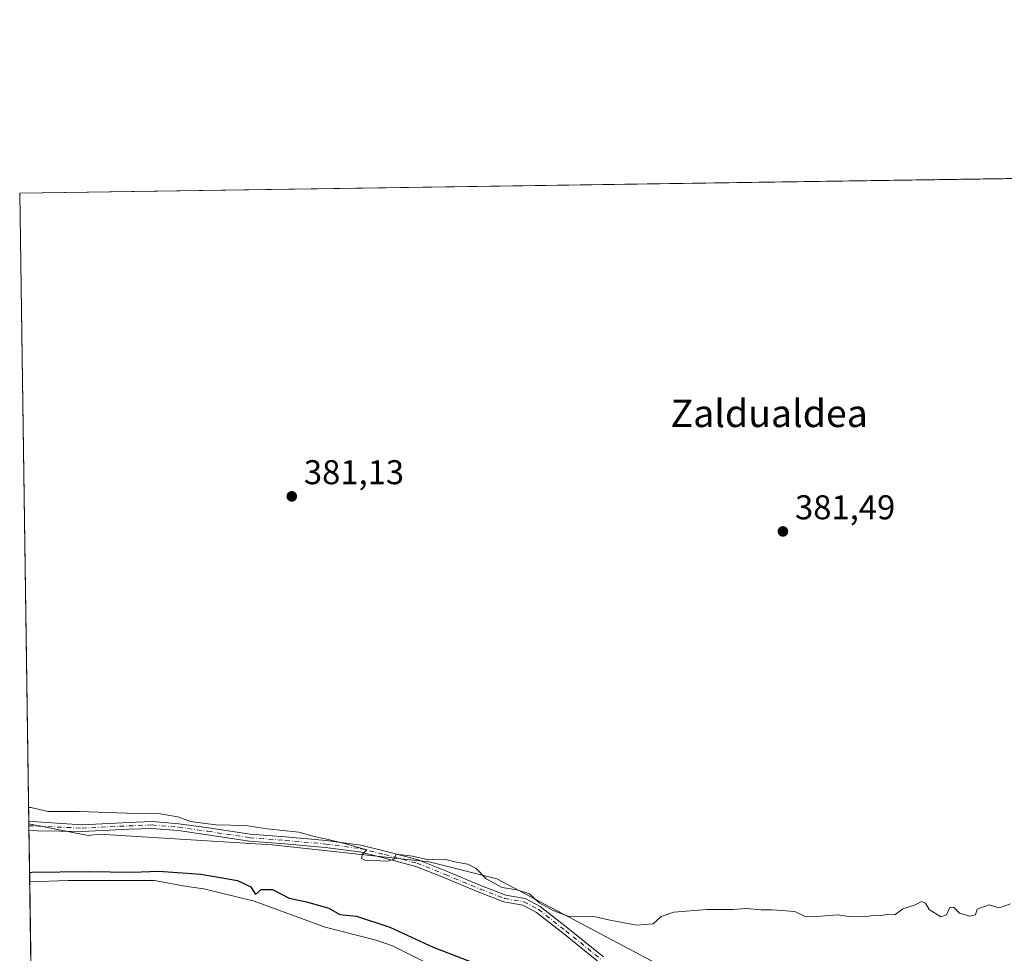
# Model space of a CAD drawing. Units: metres. Extents: x 600525 to 603968, y 4736101 to 4738468.
# Drawn here: x 600525 to 600812, y 4738196 to 4738468 of the extents above; entities that cross this region are included whole.
import ezdxf
from ezdxf.enums import TextEntityAlignment as Align

# ---------------------------------------------------------------- set-up
doc = ezdxf.new("R2010")
doc.units = ezdxf.units.M
doc.header["$MEASUREMENT"] = 0
doc.linetypes.add('DGN Style 4', pattern=[2.6384748266838614, 1.318413404963828, -0.6592067024819142, 0.001648016756204785, -0.6592067024819142])
for name, color, linetype, lineweight in [('Camino Cxs', 7, 'Continuous', 0), ('Camino eje', 30, 'DGN Style 4', 13), ('Comarca CxS', 21, 'Continuous', 0), ('Comunidad Autónoma CxS', 142, 'Continuous', 0), ('Corriente natural Cxs', 4, 'Continuous', 13), ('Cultivos herbáceos CxS', 92, 'Continuous', 0), ('Cultivos leñosos CxS', 92, 'Continuous', 0), ('Curva de nivel maestra', 30, 'Continuous', 30), ('Curva de nivel normal', 30, 'Continuous', 0), ('Matorral CxS', 135, 'Continuous', 0), ('Municipio CxS', 4, 'Continuous', 0), ('Provincia CxS', 1, 'Continuous', 0), ('Punto de cota en terreno', 7, 'Continuous', 0), ('Rótulo de punto de cota en terreno', 7, 'Continuous', 0), ('Suelo desnudo CxS', 253, 'Continuous', 0), ('Texto cartográfico', 7, 'Continuous', 0)]:
    doc.layers.add(name, color=color, linetype=linetype, lineweight=lineweight)
doc.styles.add('Style-Arial', font='txt')

# ---------------------------------------------------------------- blocks, each defined once
blk = doc.blocks.new('5PATER')
at = {"layer": 'Cultivos leñosos CxS', "linetype": 'Continuous', "lineweight": 0}
h = blk.add_hatch(color=51, dxfattribs=at)
edge = h.paths.add_edge_path()
edge.add_ellipse((0, 0), major_axis=(-0.1095731443231308, -0.1110710700762829), ratio=0.9994222409660322, start_angle=0, end_angle=360)

msp = doc.modelspace()

# ---------------------------------------------------------------- linework, layer by layer
at = {"layer": 'Camino Cxs', "color": 7, "linetype": 'Continuous', "lineweight": 0, "extrusion": (-2.207713588781335e-05, 0.001532364626880417, 0.9999988256849357), "elevation": 7627.705676419817, "flags": 128}
msp.add_lwpolyline([(600527.739248812, 4738226.164689294), (600527.701648724, 4738228.774492358)], dxfattribs=at)
at = {"layer": 'Camino Cxs', "color": 7, "linetype": 'Continuous', "lineweight": 0}
for points in [[(600693.6091, 4738193.9047, 385.5268999999971), (600683.3098999998, 4738202.2235, 384.9147999999986), (600675.4477000004, 4738208.382099999, 387.5788999999932), (600671.4363000002, 4738210.5131, 385.4480999999942), (600665.9391000001, 4738211.429300001, 382.8683000000019), (600658.6882999997, 4738214.249100001, 383.1414999999979), (600648.4961000001, 4738218.4847, 379.9061999999976), (600640.3570999998, 4738221.7667, 380.6867999999959), (600630.9013, 4738224.2621, 381.7309999999998), (600623.9515000005, 4738225.966499999, 380.5436000000045), (600613.9722999996, 4738227.2797, 380.6300999999949), (600602.2251000004, 4738228.3355, 380.2292000000016), (600591.8756999997, 4738229.1317, 380.459600000002), (600579.6749, 4738230.988299999, 381.0292000000045), (600571.1080999998, 4738232.174500001, 381.1279000000068), (600563.5232999995, 4738232.828299999, 382.5635000000038), (600556.8437000001, 4738232.566500001, 383.4507000000012), (600543.1756999996, 4738231.902899999, 380.4899000000005), (600530.2600999996, 4738232.140100001, 380.3147000000026), (600527.7301000003, 4738232.290100001, 380.2645000000048), (600527.6934000002, 4738234.899900001, 380.260500000004), (600531.3800999997, 4738234.670100001, 380.2066999999952), (600543.1719000004, 4738233.905099999, 380.2880000000005), (600556.7560999999, 4738234.5645, 382.2596000000049), (600563.5701000001, 4738234.831700001, 381.7173000000039), (600571.3312999997, 4738234.162699999, 380.7975000000006), (600579.9625000004, 4738232.967499999, 380.2853000000032), (600592.1031, 4738231.120100001, 380.4032000000007), (600602.3913000004, 4738230.328700001, 380.3380000000034), (600614.1923000002, 4738229.267899999, 380.5638000000035), (600624.3213000001, 4738227.9351, 380.4474000000046), (600631.3947000002, 4738226.200300001, 381.0954999999958), (600640.9886999996, 4738223.668500001, 380.5791000000027), (600649.2538999999, 4738220.335700001, 380.0869999999995), (600659.4347000001, 4738216.104699999, 381.9008999999933), (600666.4715, 4738213.368100001, 381.5528000000049), (600672.0867, 4738212.4323, 384.5531999999948), (600676.5418999996, 4738210.065500001, 387.2397999999957), (600684.5549, 4738203.788699999, 385.0590999999986), (600694.8931, 4738195.4385, 384.5050000000047)], [(600527.6934000002, 4738234.899900001, 380.260500000004), (600531.3800999997, 4738234.670100001, 380.2066999999952), (600543.1719000004, 4738233.905099999, 380.2880000000005), (600556.7560999999, 4738234.5645, 382.2596000000049), (600563.5701000001, 4738234.831700001, 381.7173000000039), (600571.3312999997, 4738234.162699999, 380.7975000000006), (600579.9625000004, 4738232.967499999, 380.2853000000032), (600592.1031, 4738231.120100001, 380.4032000000007), (600602.3913000004, 4738230.328700001, 380.3380000000034), (600614.1923000002, 4738229.267899999, 380.5638000000035), (600624.3213000001, 4738227.9351, 380.4474000000046), (600631.3947000002, 4738226.200300001, 381.0954999999958), (600640.9886999996, 4738223.668500001, 380.5791000000027), (600649.2538999999, 4738220.335700001, 380.0869999999995), (600659.4347000001, 4738216.104699999, 381.9008999999933), (600666.4715, 4738213.368100001, 381.5528000000049), (600672.0867, 4738212.4323, 384.5531999999948), (600676.5418999996, 4738210.065500001, 387.2397999999957), (600684.5549, 4738203.788699999, 385.0590999999986), (600694.8931, 4738195.4385, 384.5050000000047)], [(600693.6091, 4738193.9047, 385.5268999999971), (600683.3098999998, 4738202.2235, 384.9147999999986), (600675.4477000004, 4738208.382099999, 387.5788999999932), (600671.4363000002, 4738210.5131, 385.4480999999942), (600665.9391000001, 4738211.429300001, 382.8683000000019), (600658.6882999997, 4738214.249100001, 383.1414999999979), (600648.4961000001, 4738218.4847, 379.9061999999976), (600640.3570999998, 4738221.7667, 380.6867999999959), (600630.9013, 4738224.2621, 381.7309999999998), (600623.9515000005, 4738225.966499999, 380.5436000000045), (600613.9722999996, 4738227.2797, 380.6300999999949), (600602.2251000004, 4738228.3355, 380.2292000000016), (600591.8756999997, 4738229.1317, 380.459600000002), (600579.6749, 4738230.988299999, 381.0292000000045), (600571.1080999998, 4738232.174500001, 381.1279000000068), (600563.5232999995, 4738232.828299999, 382.5635000000038), (600556.8437000001, 4738232.566500001, 383.4507000000012), (600543.1756999996, 4738231.902899999, 380.4899000000005), (600530.2600999996, 4738232.140100001, 380.3147000000026), (600527.7309999998, 4738232.290100001, 380.2645000000048)]]:
    msp.add_polyline3d(points, dxfattribs=at)
at = {"layer": 'Camino eje', "color": 30, "linetype": 'DGN Style 4', "lineweight": 13}
msp.add_polyline3d([(600527.7123999996, 4738233.595000001, 380.1539000000048), (600543.1737000003, 4738232.904100001, 380.1837999999989), (600556.7999, 4738233.565500001, 382.8484999999928), (600563.5466999998, 4738233.8301, 382.1388000000007), (600571.2197000004, 4738233.1687, 380.8534999999974), (600579.8186999997, 4738231.9779, 380.5178000000014), (600591.9895000001, 4738230.1259, 380.4311000000016), (600602.3082999998, 4738229.3321, 380.2823999999964), (600614.0822999999, 4738228.2739, 380.5448999999935), (600624.1365, 4738226.9509, 380.4628999999986), (600631.1479000002, 4738225.231100001, 381.4290000000037), (600640.6728999997, 4738222.717499999, 380.5694999999978), (600648.8750999998, 4738219.410300001, 379.9988000000012), (600659.0614999998, 4738215.176899999, 382.4866999999941), (600666.2052999996, 4738212.398700001, 381.8315000000002), (600671.7615, 4738211.4727, 384.9698000000063), (600675.9949000003, 4738209.2237, 387.3745999999956), (600683.9323000005, 4738203.006100001, 384.8411000000052), (600694.2511, 4738194.671700001, 384.9247000000032)], dxfattribs=at)
at = {"layer": 'Comarca CxS', "color": 21, "linetype": 'Continuous', "lineweight": 0, "flags": 128}
msp.add_lwpolyline([(600559.5144000006, 4736104.371607799), (600558.730000763, 4736104.359982605), (600558.711880384, 4736105.603874039), (600551.376176106, 4736609.170586428), (600549.7997367004, 4736717.386836524), (600539.9271124913, 4737395.102939358), (600528.3127178408, 4738192.384605575), (600525.030000763, 4738417.729982583), (601318.7017850234, 4738429.498796834), (601528.6814433436, 4738432.612441093), (601538.3953982097, 4738432.756482664), (601869.3132281146, 4738437.663436078), (602187.736162038, 4738442.385111256), (602876.2784503265, 4738452.595032354), (603932.7000007874, 4738468.259982583), (603942.2400457603, 4737834.436052682), (603964.7823452721, 4736336.765034719), (603967.520000787, 4736154.879982607), (601994.1201692458, 4736125.633194305)], close=True, dxfattribs=at)
at = {"layer": 'Comunidad Autónoma CxS', "color": 142, "linetype": 'Continuous', "lineweight": 0, "flags": 128}
msp.add_lwpolyline([(600559.5144000006, 4736104.371607799), (600558.730000763, 4736104.359982605), (600558.711880384, 4736105.603874039), (600551.376176106, 4736609.170586428), (600549.7997367004, 4736717.386836524), (600539.9271124913, 4737395.102939358), (600528.3127178408, 4738192.384605575), (600525.030000763, 4738417.729982583), (601318.7017850234, 4738429.498796834), (601528.6814433436, 4738432.612441093), (601538.3953982097, 4738432.756482664), (601869.3132281146, 4738437.663436078), (602187.736162038, 4738442.385111256), (602876.2784503265, 4738452.595032354), (603932.7000007874, 4738468.259982583), (603942.2400457603, 4737834.436052682), (603964.7823452721, 4736336.765034719), (603967.520000787, 4736154.879982607), (601994.1201692458, 4736125.633194305)], close=True, dxfattribs=at)
at = {"layer": 'Corriente natural Cxs', "color": 4, "linetype": 'Continuous', "lineweight": 13, "extrusion": (0.0006253745877332376, -0.04292852232773432, 0.9990779503509134), "elevation": -202654.5008338412, "flags": 128}
msp.add_lwpolyline([(669482.367216401, 4724580.027558346), (669482.367216401, 4724622.898932068)], dxfattribs=at)
at = {"layer": 'Corriente natural Cxs', "color": 4, "linetype": 'Continuous', "lineweight": 13}
for points in [[(600528.5738000004, 4738174.460300001, 373.1159999999945), (600527.9499000004, 4738217.287599999, 374.956600000005), (600539.0883, 4738217.6251, 374.3717000000034), (600564.2215, 4738217.6132, 374.3028000000049), (600573.6700999998, 4738215.870100001, 374.151199999993), (600578.6201, 4738215.210100001, 374.5890999999974), (600593.2500999998, 4738211.630100001, 374.4599000000017), (600613.9600999998, 4738204.030099999, 374.0164999999979), (600628.7901, 4738200.270099999, 373.8818000000028), (600633.5102000004, 4738198.6501, 374.0861000000005), (600649.9901999999, 4738190.380100001, 373.7835000000051)], [(600527.9500000002, 4738217.287599999, 374.956600000005), (600539.0883, 4738217.6251, 374.3717000000034), (600564.2215, 4738217.6132, 374.3028000000049), (600573.6700999998, 4738215.870100001, 374.151199999993), (600578.6201, 4738215.210100001, 374.5890999999974), (600593.2500999998, 4738211.630100001, 374.4599000000017), (600613.9600999998, 4738204.030099999, 374.0164999999979), (600628.7901, 4738200.270099999, 373.8818000000028), (600633.5102000004, 4738198.6501, 374.0861000000005), (600649.9901999999, 4738190.380100001, 373.7835000000051)]]:
    msp.add_polyline3d(points, dxfattribs=at)
at = {"layer": 'Cultivos herbáceos CxS', "color": 92, "linetype": 'Continuous', "lineweight": 0, "extrusion": (-0.0008714666044929618, -1.292238279943769e-05, 0.9999996201894126), "elevation": -203.2607014028764, "flags": 128}
msp.add_lwpolyline([(600525.1342620868, 4738417.727769018), (600851.1794859492, 4738422.562469019)], dxfattribs=at)
at = {"layer": 'Cultivos herbáceos CxS', "color": 92, "linetype": 'Continuous', "lineweight": 0, "extrusion": (0.0001333319454183846, -0.00915262180480238, 0.9999581049907496), "elevation": -42907.58364026521, "flags": 128}
msp.add_lwpolyline([(600527.6374420737, 4738040.641154071), (600524.9738189171, 4738223.478912435)], dxfattribs=at)
at = {"layer": 'Cultivos herbáceos CxS', "color": 92, "linetype": 'Continuous', "lineweight": 0, "extrusion": (0.002420678117405537, -0.1666658091587243, 0.9860104707227605), "elevation": -787873.7454417805, "flags": 128}
msp.add_lwpolyline([(669275.9082975137, 4662919.784493414), (669275.9082975138, 4662920.580613544)], dxfattribs=at)
at = {"layer": 'Cultivos herbáceos CxS', "color": 92, "linetype": 'Continuous', "lineweight": 0}
for points in [[(600721.5000999998, 4738187.541300001, 378.7436000000016), (600663.8909, 4738218.175899999, 380.4462000000058), (600644.2352999998, 4738223.092300001, 380.3166000000056), (600638.7326999997, 4738223.687899999, 380.2741999999998), (600598.4747000001, 4738228.044500001, 380.0383000000002), (600578.0175000001, 4738229.319499999, 380.0359999999928), (600548.1429000003, 4738231.178900001, 379.6362999999984), (600544.9817000004, 4738230.7443, 379.4131999999955), (600527.7048000004, 4738234.1151, 379.5020999999979), (600525.0300000003, 4738417.730000001, 381.3086000000039), (600851.0751999998, 4738422.5647, 381.5927999999985), (600852.1245999997, 4738355.052100001, 381.3378999999986), (600976.9023000002, 4738358.299900001, 381.2410999999993), (600967.5535000004, 4738424.2919, 381.3233000000037), (601204.9923, 4738427.812700001, 379.178700000004)], [(600527.7048000004, 4738234.1151, 379.5020999999979), (600544.9817000004, 4738230.7443, 379.4131999999955), (600548.1429000003, 4738231.178900001, 379.6362999999984), (600578.0175000001, 4738229.319499999, 380.0359999999928), (600598.4747000001, 4738228.044500001, 380.0383000000002), (600638.7326999997, 4738223.687899999, 380.2741999999998), (600644.2352999998, 4738223.092300001, 380.3166000000056), (600663.8909, 4738218.175899999, 380.4462000000058), (600721.5000999998, 4738187.541300001, 378.7436000000016), (600735.8450999996, 4738161.2611, 377.3944000000047)]]:
    msp.add_polyline3d(points, dxfattribs=at)
at = {"layer": 'Curva de nivel maestra', "color": 30, "linetype": 'Continuous', "lineweight": 30, "elevation": 375, "flags": 128}
msp.add_lwpolyline([(600527.9100000003, 4738220.026900001), (600528.5899999999, 4738220.040100001), (600544.9199999999, 4738220.2401), (600557.75, 4738220.130100001), (600565.4900000002, 4738220.390100001), (600577.7400000002, 4738219.530099999), (600588.4199999999, 4738217.670100001), (600592.3399999999, 4738215.860099999), (600593.6699999999, 4738213.5701), (600595.3499999996, 4738215.0701), (600598.5599999996, 4738215.040100001), (600603.4800000006, 4738212.520099999), (600608.4600000001, 4738211.460100001), (600614.9699999997, 4738209.640100001), (600618.2000000002, 4738207.790100001), (600623.0800000001, 4738207.270099999), (600632.7800000003, 4738204.090100001), (600645.3899999997, 4738198.2401), (600657.6900000004, 4738193.460100001)], dxfattribs=at)
at = {"layer": 'Curva de nivel normal', "color": 30, "linetype": 'Continuous', "lineweight": 0, "elevation": 380, "flags": 128}
msp.add_lwpolyline([(600527.6355, 4738238.869999999), (600528.3099999996, 4738238.9301), (600533.3499999996, 4738237.7301), (600542.3499999996, 4738237.7501), (600556.1600000003, 4738237.270099999), (600565.3499999996, 4738237.210100001), (600571.0800000001, 4738236.1601), (600574.75, 4738234.8301), (600582.0800000001, 4738233.8301), (600590.75, 4738233.6801), (600597.0800000001, 4738232.690099999), (600606.2199999997, 4738231.7601), (600610.7400000002, 4738230.420100001), (600614.4199999999, 4738229.670100001), (600619.5199999996, 4738228.4301), (600626.04, 4738226.630100001), (600624.8099999996, 4738225.3201), (600624.4800000006, 4738224.0701), (600625.5, 4738223.620100001), (600632.1600000003, 4738223.3301), (600633.9699999997, 4738223.860099999), (600634.6100000005, 4738225.300100001), (600639.3799999999, 4738224.770099999), (600643.9800000006, 4738223.630100001), (600649.0499999998, 4738223.7501), (600652.0700000003, 4738223.040100001), (600655.4100000003, 4738222.4101), (600657.8499999996, 4738221.170100001), (600660.8099999996, 4738218.120100001), (600665.4000000004, 4738215.620100001), (600669.7100000001, 4738214.950099999), (600673.3700000001, 4738213.7501), (600676.1600000003, 4738211.200099999), (600680.5099999999, 4738208.780099999), (600684.6100000005, 4738207.2401), (600692.1500000004, 4738207.200099999), (600696.4199999999, 4738206.190099999), (600704.5700000003, 4738204.640100001), (600709.4000000004, 4738205.050100001), (600711.7300000006, 4738207.190099999), (600715.4000000004, 4738208.4001), (600725.0099999999, 4738209.2301), (600732.5800000001, 4738209.210100001), (600736.5300000003, 4738209.460100001), (600740.8499999996, 4738209.120100001), (600744, 4738209.110099999), (600750.5700000003, 4738208.640100001), (600753.5999999996, 4738207.200099999), (600758.2300000006, 4738207.3101), (600763.0599999996, 4738207.640100001), (600766.3200000003, 4738207.210100001), (600770.8700000001, 4738207.100099999), (600774.0199999996, 4738207.600099999), (600775.8099999996, 4738207.440099999), (600777.7199999997, 4738207.860099999), (600779.7199999997, 4738207.620100001), (600782.0499999998, 4738209.4101), (600785.3899999997, 4738210.460100001), (600787.5800000001, 4738211.5601), (600788.6799999997, 4738211.100099999), (600789.6900000004, 4738209.1801), (600793.0800000001, 4738207.040100001), (600794.7000000002, 4738207.6801), (600795.7100000001, 4738209.840100001), (600796.79, 4738209.9001), (600798.5700000003, 4738208.1501), (600801.4800000006, 4738207.300100001), (600803.2000000002, 4738207.630100001), (600803.6600000003, 4738209.3301), (600807.2000000002, 4738210.5801), (600810.0499999998, 4738209.670100001), (600813.3399999999, 4738210.860099999)], dxfattribs=at)
at = {"layer": 'Matorral CxS', "color": 135, "linetype": 'Continuous', "lineweight": 0, "extrusion": (0.002406116408061469, -0.1668240834418332, 0.9859837401233467), "elevation": -788632.4409037434, "flags": 128}
msp.add_lwpolyline([(668798.0550271408, 4662859.563907976), (668798.0550271408, 4662860.091354893)], dxfattribs=at)
at = {"layer": 'Matorral CxS', "color": 135, "linetype": 'Continuous', "lineweight": 0, "extrusion": (0.002158002152976598, -0.1482093140534809, 0.9889536603170568), "elevation": -700579.1878810725, "flags": 128}
msp.add_lwpolyline([(669447.8160215686, 4676805.25123135), (669447.8160215685, 4676806.570846586)], dxfattribs=at)
at = {"layer": 'Matorral CxS', "color": 135, "linetype": 'Continuous', "lineweight": 0, "extrusion": (0.003982750894441865, -0.2732108837397616, 0.961945918802846), "elevation": -1291780.091295114, "flags": 128}
msp.add_lwpolyline([(669528.5106406956, 4549106.812662019), (669528.5106406957, 4549122.410310162)], dxfattribs=at)
at = {"layer": 'Matorral CxS', "color": 135, "linetype": 'Continuous', "lineweight": 0}
for points in [[(600649.9901999999, 4738190.380100001, 373.7835000000051), (600633.5102000004, 4738198.6501, 374.0861000000005), (600628.7901, 4738200.270099999, 373.8818000000028), (600613.9600999998, 4738204.030099999, 374.0164999999979), (600593.2500999998, 4738211.630100001, 374.4599000000017), (600578.6201, 4738215.210100001, 374.5890999999974), (600573.6700999998, 4738215.870100001, 374.151199999993), (600564.2215, 4738217.6132, 374.3028000000049), (600539.0883, 4738217.6251, 374.3717000000034), (600527.9499000004, 4738217.287599999, 374.956600000005), (600527.7048000004, 4738234.1151, 379.5020999999979), (600544.9817000004, 4738230.7443, 379.4131999999955), (600548.1429000003, 4738231.178900001, 379.6362999999984), (600578.0175000001, 4738229.319499999, 380.0359999999928), (600598.4747000001, 4738228.044500001, 380.0383000000002), (600638.7326999997, 4738223.687899999, 380.2741999999998), (600644.2352999998, 4738223.092300001, 380.3166000000056), (600663.8909, 4738218.175899999, 380.4462000000058), (600721.5000999998, 4738187.541300001, 378.7436000000016)], [(600527.7048000004, 4738234.1151, 379.5020999999979), (600544.9817000004, 4738230.7443, 379.4131999999955), (600548.1429000003, 4738231.178900001, 379.6362999999984), (600578.0175000001, 4738229.319499999, 380.0359999999928), (600598.4747000001, 4738228.044500001, 380.0383000000002), (600638.7326999997, 4738223.687899999, 380.2741999999998), (600644.2352999998, 4738223.092300001, 380.3166000000056), (600663.8909, 4738218.175899999, 380.4462000000058), (600721.5000999998, 4738187.541300001, 378.7436000000016), (600735.8450999996, 4738161.2611, 377.3944000000047)], [(600709.8494999995, 4738143.819300001, 373.665599999993), (600699.2463999996, 4738154.9955, 373.6447999999946), (600679.0056999996, 4738176.029899999, 374.1324000000022), (600667.6673999997, 4738181.8303, 373.804099999994), (600665.1901000004, 4738183.460100001, 373.823000000004), (600649.9901999999, 4738190.380100001, 373.7835000000051), (600633.5102000004, 4738198.6501, 374.0861000000005), (600628.7901, 4738200.270099999, 373.8818000000028), (600613.9600999998, 4738204.030099999, 374.0164999999979), (600593.2500999998, 4738211.630100001, 374.4599000000017), (600578.6201, 4738215.210100001, 374.5890999999974), (600573.6700999998, 4738215.870100001, 374.151199999993), (600564.2215, 4738217.6132, 374.3028000000049), (600539.0883, 4738217.6251, 374.3717000000034), (600527.9499000004, 4738217.287599999, 374.956600000005)]]:
    msp.add_polyline3d(points, dxfattribs=at)
at = {"layer": 'Municipio CxS', "color": 4, "linetype": 'Continuous', "lineweight": 0, "flags": 128}
msp.add_lwpolyline([(600528.3127178408, 4738192.384605575), (600525.030000763, 4738417.729982583), (601318.7017850234, 4738429.498796834)], dxfattribs=at)
at = {"layer": 'Provincia CxS', "color": 1, "linetype": 'Continuous', "lineweight": 0, "flags": 128}
msp.add_lwpolyline([(600559.5144000006, 4736104.371607799), (600558.730000763, 4736104.359982605), (600558.711880384, 4736105.603874039), (600551.376176106, 4736609.170586428), (600549.7997367004, 4736717.386836524), (600539.9271124913, 4737395.102939358), (600528.3127178408, 4738192.384605575), (600525.030000763, 4738417.729982583), (601318.7017850234, 4738429.498796834), (601528.6814433436, 4738432.612441093), (601538.3953982097, 4738432.756482664), (601869.3132281146, 4738437.663436078), (602187.736162038, 4738442.385111256), (602876.2784503265, 4738452.595032354), (603932.7000007874, 4738468.259982583), (603942.2400457603, 4737834.436052682), (603964.7823452721, 4736336.765034719), (603967.520000787, 4736154.879982607), (601994.1201692458, 4736125.633194305)], close=True, dxfattribs=at)
at = {"layer": 'Suelo desnudo CxS', "color": 253, "linetype": 'Continuous', "lineweight": 0, "extrusion": (0.001868288905368138, -0.1282947154572186, 0.9917343270666381), "elevation": -606394.4216493872, "flags": 128}
msp.add_lwpolyline([(669457.1518688597, 4689909.694578208), (669457.1518688597, 4689930.69789302)], dxfattribs=at)
at = {"layer": 'Suelo desnudo CxS', "color": 253, "linetype": 'Continuous', "lineweight": 0}
for points in [[(600528.5738000004, 4738174.460300001, 373.1159999999945), (600527.9499000004, 4738217.287599999, 374.956600000005), (600539.0883, 4738217.6251, 374.3717000000034), (600564.2215, 4738217.6132, 374.3028000000049), (600573.6700999998, 4738215.870100001, 374.151199999993), (600578.6201, 4738215.210100001, 374.5890999999974), (600593.2500999998, 4738211.630100001, 374.4599000000017), (600613.9600999998, 4738204.030099999, 374.0164999999979), (600628.7901, 4738200.270099999, 373.8818000000028), (600633.5102000004, 4738198.6501, 374.0861000000005), (600649.9901999999, 4738190.380100001, 373.7835000000051)], [(600709.8494999995, 4738143.819300001, 373.665599999993), (600699.2463999996, 4738154.9955, 373.6447999999946), (600679.0056999996, 4738176.029899999, 374.1324000000022), (600667.6673999997, 4738181.8303, 373.804099999994), (600665.1901000004, 4738183.460100001, 373.823000000004), (600649.9901999999, 4738190.380100001, 373.7835000000051), (600633.5102000004, 4738198.6501, 374.0861000000005), (600628.7901, 4738200.270099999, 373.8818000000028), (600613.9600999998, 4738204.030099999, 374.0164999999979), (600593.2500999998, 4738211.630100001, 374.4599000000017), (600578.6201, 4738215.210100001, 374.5890999999974), (600573.6700999998, 4738215.870100001, 374.151199999993), (600564.2215, 4738217.6132, 374.3028000000049), (600539.0883, 4738217.6251, 374.3717000000034), (600527.9499000004, 4738217.287599999, 374.956600000005)]]:
    msp.add_polyline3d(points, dxfattribs=at)

# ---------------------------------------------------------------- block references
at = {"layer": 'Punto de cota en terreno', "color": 7, "linetype": 'Continuous', "lineweight": 0, "xscale": 10, "yscale": 10, "zscale": 10}
for p in [(600604.2100000001, 4738329.49, 381.1300000000047), (600747.1399999997, 4738319.279999999, 381.4900000000052)]:
    msp.add_blockref('5PATER', p, dxfattribs=at)

# ---------------------------------------------------------------- texts
at = {"layer": 'Rótulo de punto de cota en terreno', "color": 7, "linetype": 'Continuous', "lineweight": 0, "style": 'Style-Arial'}
for s, p in [('381,13', (600607.7378000002, 4738333.0178)), ('381,49', (600750.6677999999, 4738322.807800001))]:
    msp.add_text(s, height=7.000000000000002, dxfattribs=at).set_placement(p)
at = {"layer": 'Texto cartográfico', "color": 7, "linetype": 'Continuous', "lineweight": 0, "style": 'Style-Arial'}
msp.add_text('Zaldualdea', height=8, dxfattribs=at).set_placement((600743.1492926831, 4738353.66015), align=Align.MIDDLE_CENTER)

doc.saveas('drawing.dxf')
